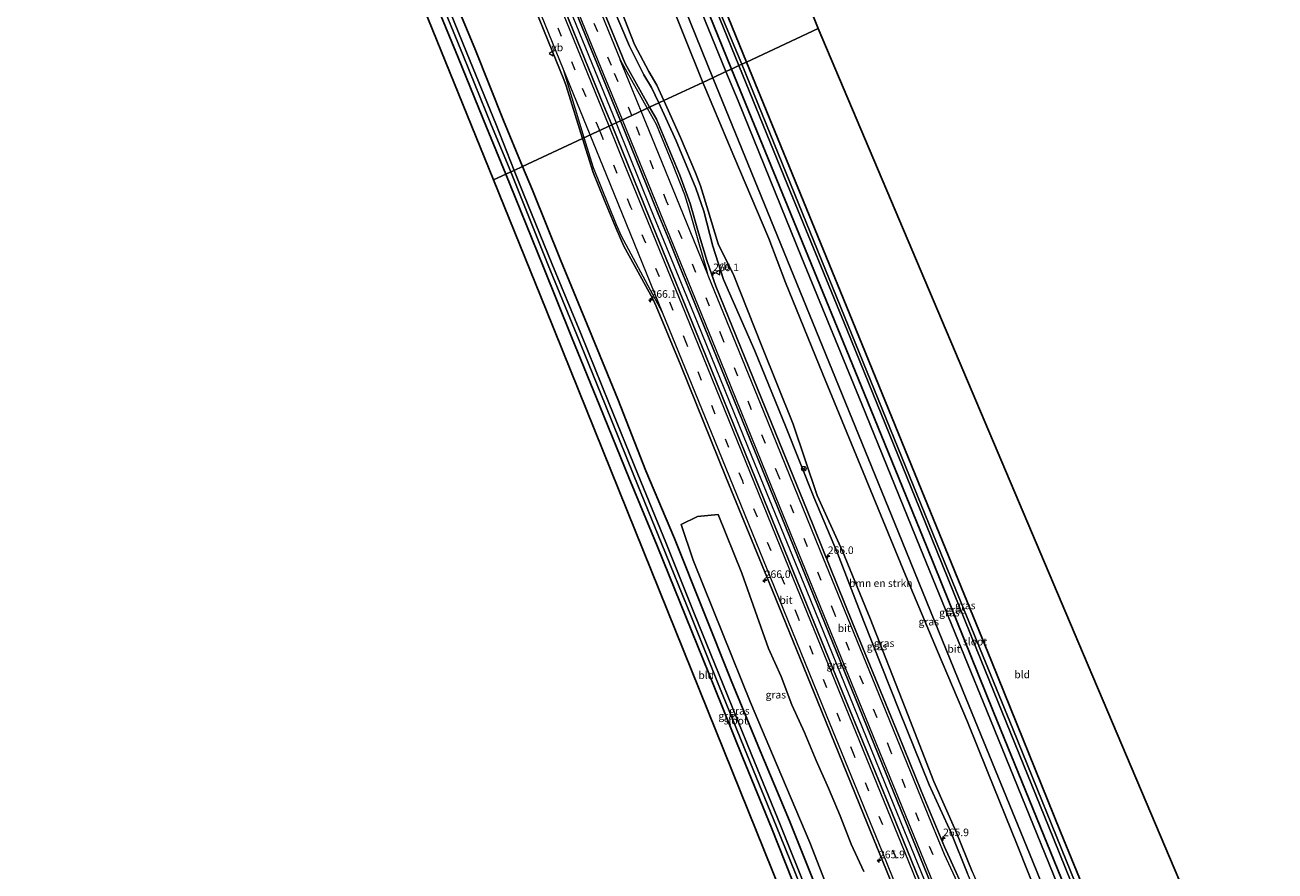
# Model space of a CAD drawing. Units: metres. Extents: x 180000 to 183175, y 518750 to 525000.
# Drawn here: x 181857 to 182270, y 520578 to 520857 of the extents above; entities that cross this region are included whole.
import ezdxf
from ezdxf.enums import TextEntityAlignment as Align

# ---------------------------------------------------------------- set-up
doc = ezdxf.new("R2010")
doc.units = ezdxf.units.M
doc.linetypes.add('VW-3-9_STREEP', pattern=[12, 3, -9])
doc.layers.get('0').update_dxf_attribs({"lineweight": 25})
for name, color, linetype, lineweight in [('B-ME-AM-KILOMETR-S-B1', 7, 'Continuous', 18), ('B-ME-BV-GELEIDECONSTRUCTIE-GELEIDERAIL-L-B1', 213, 'BV-GELEIDERAIL', 18), ('B-ME-GR-BOMENSTRUIKEN-GV-B6', 93, 'Continuous', 18), ('B-ME-GW-KRUINLIJN-L-B1', 93, 'Continuous', 18), ('B-ME-GW-TEENLIJN-L-B1', 93, 'Continuous', 18), ('B-ME-IE-GRASLAND-GV-B6', 93, 'Continuous', 18), ('B-ME-IE-GRONDWERKLIJN-GROND_INGERICHT-GV-B6', 253, 'Continuous', 18), ('B-ME-IE-HULPGEOMETRIE-L-B1', 53, 'Continuous', 18), ('B-ME-OG-WATER-GV-B6', 153, 'Continuous', 18), ('B-ME-VH-VERH_SOORT-BITUMEN-GV-B6', 8, 'IE-TERREINAFSCHEIDING-NATUURLIJK-HOUTWAL', 18), ('B-ME-VW-MARKERING-39STREEP-015-L-B1', 255, 'VW-3-9_STREEP', 18), ('B-ME-VW-MARKERING-STREEP-015-L-B1', 7, 'Continuous', 18), ('B-ME-VW-MEUBILAIR_WEGMEUBILAIR-RONA-S-B1', 8, 'Continuous', 18), ('B-ME-VW-MEUBILAIR_WEGMEUBILAIR-VERKEERSBORD-S-B1', 8, 'Continuous', 18)]:
    doc.layers.add(name, color=color, linetype=linetype, lineweight=lineweight)
doc.layers.add('B-ME-GW-INSTEEKWATERGANG-L-B1', color=10, linetype='Continuous')
doc.layers.add('B-ME-KG-KADASTRAAL-OPNAMEDTMGRENS-L-B1', color=10, linetype='Continuous')
doc.styles.add('NLCS-ISO', font='NLCS-ISO.TTF')
doc.linetypes.add('BV-GELEIDERAIL', pattern='A,10,-3,[108,NLCS.SHX,S=1,R=0,X=0,Y=0],-3', length=16)
doc.linetypes.add('IE-TERREINAFSCHEIDING-NATUURLIJK-HOUTWAL', pattern='A,7,-1.5,[67,NLCS.SHX,S=0.75,R=45,X=0,Y=0],-1.5,7,-1.5,[70,NLCS.SHX,S=0.75,R=0,X=0,Y=0],-1.5', length=20)

# ---------------------------------------------------------------- blocks, each defined once
blk = doc.blocks.new('hecto')
for p, q in [((0, 0.625), (-0.625, 0)), ((0, -0.625), (0, 0.625)), ((-0.625, 0), (0.625, 0)), ((0.625, 0), (0, -0.625))]:
    blk.add_line(p, q)
blk = doc.blocks.new('verkeersbord')
for p, q in [((0, 0.75), (-0.75, -0.625)), ((0.75, -0.625), (0, 0.75)), ((-0.75, -0.625), (0.75, -0.625))]:
    blk.add_line(p, q)
blk = doc.blocks.new('wegwijzer')
for q in [(-0.53, -0.53), (0, 0.75), (0.53, -0.53)]:
    blk.add_line((0, 0), q)
blk.add_circle((0, 0), 0.75)

msp = doc.modelspace()

# ---------------------------------------------------------------- linework, layer by layer
at = {"layer": 'B-ME-BV-GELEIDECONSTRUCTIE-GELEIDERAIL-L-B1'}
for points in [[(181932.343, 521118.8615, -1.8724), (181949.0271, 521077.9897, -2.0153), (181967.6589, 521032.1789, -1.9959), (181984.9287, 520990.144, -1.9536), (181985.6294, 520988.5009, -1.9443), (181988.3049, 520981.8276, -1.9234), (181997.5017, 520959.1641, -1.9446), (182015.6804, 520914.7398, -1.9123), (182033.9249, 520869.739, -1.8857), (182052.1955, 520824.9347, -1.8568)], [(182052.1955, 520824.9347, -1.8568), (182052.6904, 520823.7211, -1.856), (182063.5716, 520796.6458, -1.8948), (182079.0143, 520759.132, -1.9187), (182097.1085, 520714.6726, -1.8598), (182115.2318, 520670.226, -1.8694), (182133.3552, 520625.5121, -1.9558), (182143.8577, 520599.7616, -1.9469), (182161.9693, 520555.5529, -1.9562), (182180.0507, 520511.0885, -1.8695), (182197.6585, 520467.9092, -1.7252), (182198.1558, 520466.6907, -1.7237)]]:
    msp.add_polyline3d(points, dxfattribs=at)
at = {"layer": 'B-ME-GR-BOMENSTRUIKEN-GV-B6'}
for points in [[(182080.896, 520838.317, -3.448), (182067.9595, 520832.2859, -3.3992), (182065.657, 520837.353, -3.415), (182063.021, 520841.88, -3.313), (182058.329, 520850.824, -3.246), (182050.745, 520870.284, -3.296)], [(182068.719, 520868.577, -3.476), (182080.896, 520838.317, -3.448)], [(182067.9595, 520832.2859, -3.3992), (182080.896, 520838.317, -3.448), (182081.825, 520836.02, -3.446), (182091.165, 520813.912, -3.419), (182102.648, 520786.732, -3.386), (182108.172, 520772.178, -3.364), (182120.561, 520741.886, -3.327), (182133.068, 520711.427, -3.302), (182147.809, 520675.526, -3.273), (182158.429, 520650.417, -3.267), (182168.278, 520627.129, -3.262), (182174.93, 520610.7, -3.24), (182184.735, 520586.484, -3.207), (182195.395, 520559.629, -3.196)], [(182169.89, 520577.641, -3.159), (182164.467, 520590.984, -3.198), (182157.203, 520607.412, -3.15), (182147.712, 520631.695, -3.053), (182136.129, 520661.205, -3.113), (182127.015, 520683.457, -3.2), (182118.654, 520701.851, -3.145), (182110.678, 520725.434, -3.37), (182100.316, 520751.196, -3.325), (182091.11, 520774.531, -3.325), (182085.967, 520785.042, -3.245), (182082.658, 520795.881, -3.402), (182080.074, 520804.126, -3.418), (182078.42, 520808.477, -3.388), (182073.505, 520820.082, -3.361), (182067.9595, 520832.2859, -3.3992)], [(182125.385, 520563.83, -3.522), (182116.247, 520587.199, -3.537), (182105.456, 520612.688, -3.604), (182096.67, 520633.439, -3.659), (182087.482, 520656.186, -3.705), (182077.669, 520680.48, -3.755), (182073.759, 520692.297, -3.729), (182079.0671, 520694.8719, -3.535), (182085.9547, 520695.588, -3.0127), (182093.7593, 520676.1557, -3.0158), (182102.6144, 520651.3716, -3.0877), (182106.8053, 520642.0673, -3.0562), (182110.2841, 520632.686, -3.1127), (182114.4896, 520623.6022, -3.0201), (182118.3256, 520614.3669, -2.9353), (182122.3861, 520605.2244, -3.0201), (182126.2641, 520596.0066, -2.9685), (182129.8384, 520586.664, -2.9341), (182134.1203, 520577.6117, -3.0579)]]:
    msp.add_polyline3d(points, dxfattribs=at)
at = {"layer": 'B-ME-GW-INSTEEKWATERGANG-L-B1'}
for points in [[(182095.282, 520845.024, -3.692), (182076.125, 520892.16, -3.697), (182056.559, 520940.242, -3.784), (182038.021, 520985.779, -3.777), (182017.439, 521036.067, -3.787), (182000.21, 521078.433, -3.64), (181989.864, 521104.061, -3.646), (181989.409, 521104.709, -3.69), (181988.812, 521105.131, -3.712), (181987.92, 521105.034, -3.645), (181985.942, 521104.1, -3.54), (181985.038, 521103.265, -3.508), (181984.768, 521102.106, -3.498), (181986.512, 521097.16, -3.547), (182003.649, 521055.992, -3.624), (182021.925, 521010.947, -3.63), (182041.178, 520963.78, -3.622), (182059.598, 520918.596, -3.598), (182077.252, 520875.019, -3.552), (182090.31, 520842.706, -3.529)], [(182021.3337, 520810.5458, -3.705), (182015.02, 520825.719, -3.777), (182005.806, 520848.915, -3.742), (181996.487, 520871.311, -3.772)], [(181990.947, 520868.811, -3.87), (182000.036, 520846.56, -3.884), (182009.358, 520823.547, -3.858), (182015.7699, 520807.952, -3.8256)], [(182236.132, 520484.403, -3.352), (182222.979, 520516.907, -3.4), (182200.603, 520572.247, -3.478), (182176.826, 520630.569, -3.483), (182154.896, 520684.871, -3.455), (182134.125, 520735.629, -3.536), (182111.839, 520790.308, -3.589), (182090.31, 520842.706, -3.529)], [(182095.282, 520845.024, -3.692), (182129.199, 520762.22, -3.692), (182152.031, 520706.322, -3.593), (182176.213, 520647.191, -3.545), (182199.055, 520590.72, -3.664), (182221.563, 520535.728, -3.463), (182241.454, 520486.886, -3.535)], [(182167.3849, 520452.3388, -3.4705), (182166.32, 520454.938, -3.474), (182156.983, 520477.814, -3.46), (182147.408, 520501.313, -3.487), (182137.6, 520524.897, -3.492), (182118.789, 520571.315, -3.527), (182109.509, 520594.376, -3.514), (182099.867, 520617.487, -3.556), (182090.197, 520640.797, -3.655), (182081.105, 520663.687, -3.587), (182071.5, 520687.627, -3.585), (182062.053, 520710.056, -3.626), (182052.772, 520733.667, -3.636), (182043.473, 520756.472, -3.606), (182033.884, 520779.718, -3.648), (182024.581, 520802.742, -3.668), (182021.3337, 520810.5458, -3.705)], [(182015.7699, 520807.952, -3.8256), (182018.87, 520800.412, -3.81), (182028.19, 520777.275, -3.777), (182037.496, 520754.3, -3.766), (182046.89, 520731.357, -3.824), (182056.486, 520707.828, -3.873), (182065.781, 520685.234, -3.925), (182075.361, 520661.538, -3.856), (182084.726, 520638.405, -3.84), (182094.146, 520615.22, -3.821), (182103.546, 520592.08, -3.82), (182112.867, 520568.758, -3.702), (182131.579, 520522.531, -3.617), (182141.1, 520498.805, -3.54), (182150.35, 520476.047, -3.486), (182159.971, 520452.321, -3.467), (182161.1666, 520449.4391, -3.4776)]]:
    msp.add_polyline3d(points, dxfattribs=at)
at = {"layer": 'B-ME-GW-KRUINLIJN-L-B1'}
for points in [[(182066.3391, 520831.5305, -2.9739), (182063.962, 520836.68, -2.985), (182061.432, 520840.776, -2.949), (182056.699, 520850.261, -2.91), (182048.704, 520868.988, -2.886), (182039.929, 520890.618, -2.891), (182030.187, 520914.572, -2.9), (182021.563, 520935.71, -2.911), (182011.514, 520960.253, -2.908), (182003.023, 520980.902, -2.964), (181993.542, 521004.291, -2.931), (181982.696, 521030.602, -2.978), (181973.486, 521052.802, -2.984), (181963.939, 521075.854, -2.999), (181956.58, 521093.961, -3.022), (181946.0749, 521114.9176, -2.8949)], [(182213.5396, 520473.8664, -2.8694), (182203.72, 520499.261, -2.978), (182194.222, 520521.818, -2.985), (182184.996, 520541.701, -3.034), (182175.649, 520559.824, -2.953), (182168.319, 520577.007, -2.971), (182162.951, 520590.48, -2.981), (182155.697, 520606.258, -2.931), (182145.727, 520630.851, -2.897), (182134.041, 520660.241, -2.908), (182125.331, 520682.79, -2.931), (182117.573, 520701.283, -2.941), (182108.267, 520724.591, -2.932), (182098.055, 520749.703, -2.925), (182087.734, 520773.188, -2.874), (182084.139, 520784.167, -2.912), (182081.193, 520795.758, -2.97), (182078.555, 520803.359, -2.948), (182076.68, 520807.865, -2.943), (182072.1, 520819.051, -2.947), (182066.3391, 520831.5305, -2.9739)]]:
    msp.add_polyline3d(points, dxfattribs=at)
at = {"layer": 'B-ME-GW-TEENLIJN-L-B1'}
for points in [[(181958.7017, 521097.3545, -3.0207), (181970.248, 521069.016, -3.211), (181976.035, 521054.838, -3.259), (181985.537, 521030.807, -3.178), (181995.805, 521005.636, -3.135), (182006.569, 520982.34, -3.371), (182014.764, 520961.698, -3.254), (182024.713, 520936.82, -3.316), (182033.383, 520916.151, -3.353), (182043.131, 520891.717, -3.242), (182050.745, 520870.284, -3.296), (182058.329, 520850.824, -3.246), (182063.021, 520841.88, -3.313), (182065.657, 520837.353, -3.415), (182067.9595, 520832.2859, -3.3992)], [(182067.9595, 520832.2859, -3.3992), (182073.505, 520820.082, -3.361), (182078.42, 520808.477, -3.388), (182080.074, 520804.126, -3.418), (182082.658, 520795.881, -3.402), (182085.967, 520785.042, -3.245), (182091.11, 520774.531, -3.325), (182100.316, 520751.196, -3.325), (182110.678, 520725.434, -3.37), (182118.654, 520701.851, -3.145), (182127.015, 520683.457, -3.2), (182136.129, 520661.205, -3.113), (182147.712, 520631.695, -3.053), (182157.203, 520607.412, -3.15), (182164.467, 520590.984, -3.198), (182169.89, 520577.641, -3.159), (182177.358, 520560.52, -3.125), (182186.965, 520541.01, -3.3), (182196.028, 520522.92, -3.377), (182205.35, 520500.085, -3.356), (182215.2134, 520474.6469, -3.2458)]]:
    msp.add_polyline3d(points, dxfattribs=at)
at = {"layer": 'B-ME-IE-GRASLAND-GV-B6'}
for points in [[(182053.6329, 520825.6046, -2.5046), (182050.7646, 520824.2679, -2.6276), (182048.1853, 520830.6032, -2.6318), (182029.3134, 520876.9047, -2.6443), (182010.4568, 520923.2123, -2.6513), (181999.1984, 520951.0203, -2.6533), (181991.6085, 520969.5238, -2.6628), (181978.3543, 521002.2664, -2.6907), (181973.9101, 521013.1885, -2.6353), (181974.3734, 521013.7692, -2.624), (181975.0565, 521014.155, -2.5985), (181975.4564, 521014.2422, -2.6076), (181975.87, 521014.2738, -2.6034), (181976.3136, 521014.208, -2.6075), (181977.0185, 521013.1113, -2.6011), (181983.1106, 520998.669, -2.5591), (182001.9537, 520952.3559, -2.5649), (182008.7536, 520935.73, -2.5463), (182024.6621, 520896.8193, -2.5266), (182034.9935, 520871.4213, -2.5438), (182051.0298, 520831.9746, -2.5119), (182053.6329, 520825.6046, -2.5046)], [(182013.4736, 520892.3335, -2.8748), (182028.4806, 520855.2551, -2.8688), (182034.9764, 520839.3149, -2.8435), (182035.7789, 520837.2071, -2.8671), (182038.6872, 520827.6104, -2.8769), (182041.148, 520819.7841, -2.886)], [(182076.125, 520892.16, -3.697), (182095.282, 520845.024, -3.692), (182093.737, 520844.304, -4.923), (182086.325, 520862.213, -4.923)], [(182073.97, 520890.309, -4.923), (182092.762, 520843.849, -4.923), (182090.31, 520842.706, -3.529), (182077.252, 520875.019, -3.552)], [(182065.627, 520885.603, -3.378), (182084.216, 520839.865, -3.366), (182080.896, 520838.317, -3.448), (182068.719, 520868.577, -3.476)], [(182077.252, 520875.019, -3.552), (182090.31, 520842.706, -3.529), (182088.53, 520841.876, -3.484), (182073.58, 520878.472, -3.519)], [(181996.487, 520871.311, -3.772), (182005.806, 520848.915, -3.742), (182015.02, 520825.719, -3.777), (182021.3337, 520810.5458, -3.705), (182018.5516, 520809.2486, -5.2437), (182012.443, 520824.619, -5.247), (182002.976, 520847.76, -5.289), (181993.946, 520870.1, -5.252)], [(182041.148, 520819.7841, -2.886), (182021.3337, 520810.5458, -3.705), (182015.02, 520825.719, -3.777), (182005.806, 520848.915, -3.742), (181996.487, 520871.311, -3.772)], [(182050.745, 520870.284, -3.296), (182058.329, 520850.824, -3.246), (182063.021, 520841.88, -3.313), (182065.657, 520837.353, -3.415), (182067.9595, 520832.2859, -3.3992), (182066.3391, 520831.5305, -2.9739), (182063.962, 520836.68, -2.985), (182061.432, 520840.776, -2.949), (182056.699, 520850.261, -2.91), (182048.704, 520868.988, -2.886)], [(181992.603, 520869.537, -5.313), (182001.701, 520847.178, -5.246), (182011.096, 520824.099, -5.249), (182017.4384, 520808.7298, -5.2624), (182015.7699, 520807.952, -3.8256), (182009.358, 520823.547, -3.858), (182000.036, 520846.56, -3.884), (181990.947, 520868.811, -3.87)], [(182048.704, 520868.988, -2.886), (182056.699, 520850.261, -2.91), (182061.432, 520840.776, -2.949), (182063.962, 520836.68, -2.985), (182066.3391, 520831.5305, -2.9739), (182063.285, 520830.1058, -2.7599), (182060.5613, 520834.8531, -2.733), (182055.2285, 520844.5223, -2.717), (182047.4225, 520863.5885, -2.7334)], [(182234.473, 520483.63, -3.297), (182216.944, 520526.661, -3.318), (182195.178, 520580.459, -3.451), (182174.699, 520630.75, -3.453), (182152.534, 520684.885, -3.454), (182133.363, 520731.986, -3.432), (182113.505, 520780.616, -3.513), (182092.516, 520832.225, -3.522), (182088.53, 520841.876, -3.484), (182090.31, 520842.706, -3.529), (182111.839, 520790.308, -3.589), (182134.125, 520735.629, -3.536), (182154.896, 520684.871, -3.455), (182176.826, 520630.569, -3.483), (182200.603, 520572.247, -3.478), (182222.979, 520516.907, -3.4), (182236.132, 520484.403, -3.352), (182234.473, 520483.63, -3.297)], [(182236.132, 520484.403, -3.352), (182222.979, 520516.907, -3.4), (182200.603, 520572.247, -3.478), (182176.826, 520630.569, -3.483), (182154.896, 520684.871, -3.455), (182134.125, 520735.629, -3.536), (182111.839, 520790.308, -3.589), (182090.31, 520842.706, -3.529), (182092.762, 520843.849, -4.923), (182108.875, 520804.485, -4.923), (182128.541, 520756.512, -4.923), (182151.01, 520701.193, -4.923), (182172.835, 520647.401, -4.923), (182195.098, 520592.588, -4.923), (182216.925, 520538.838, -4.923), (182238.671, 520485.588, -4.923), (182236.132, 520484.403, -3.352)], [(182239.695, 520486.065, -4.923), (182226.408, 520518.362, -4.923), (182204.117, 520573.513, -4.923), (182183.256, 520624.746, -4.923), (182160.767, 520679.788, -4.923), (182137.636, 520736.625, -4.923), (182115.087, 520791.846, -4.923), (182093.737, 520844.304, -4.923), (182095.282, 520845.024, -3.692), (182129.199, 520762.22, -3.692), (182152.031, 520706.322, -3.593), (182176.213, 520647.191, -3.545), (182199.055, 520590.72, -3.664), (182221.563, 520535.728, -3.463), (182241.454, 520486.886, -3.535), (182239.695, 520486.065, -4.923)], [(182195.395, 520559.629, -3.196), (182184.735, 520586.484, -3.207), (182174.93, 520610.7, -3.24), (182168.278, 520627.129, -3.262), (182158.429, 520650.417, -3.267), (182147.809, 520675.526, -3.273), (182133.068, 520711.427, -3.302), (182120.561, 520741.886, -3.327), (182108.172, 520772.178, -3.364), (182102.648, 520786.732, -3.386), (182091.165, 520813.912, -3.419), (182081.825, 520836.02, -3.446), (182080.896, 520838.317, -3.448), (182084.216, 520839.865, -3.366), (182124.709, 520740.643, -3.354), (182145.503, 520689.607, -3.333), (182167.887, 520634.662, -3.285), (182189.749, 520581.155, -3.264), (182211.335, 520527.895, -3.236)], [(182169.4438, 520566.6413, -2.7815), (182160.7439, 520585.8367, -2.8152), (182153.0163, 520604.2789, -2.7487), (182145.4862, 520622.8071, -2.7503), (182130.3756, 520659.8434, -2.7167), (182115.3208, 520696.9021, -2.7606), (182100.2375, 520733.9494, -2.74), (182085.2035, 520771.0104, -2.729), (182082.2918, 520779.1373, -2.7315), (182079.4044, 520788.6576, -2.7329), (182076.644, 520798.2696, -2.7425), (182073.2372, 520807.699, -2.7473), (182065.5379, 520826.1793, -2.7821), (182063.285, 520830.1058, -2.7599), (182066.3391, 520831.5305, -2.9739), (182072.1, 520819.051, -2.947), (182076.68, 520807.865, -2.943), (182078.555, 520803.359, -2.948), (182081.193, 520795.758, -2.97), (182084.139, 520784.167, -2.912), (182087.734, 520773.188, -2.874), (182098.055, 520749.703, -2.925), (182108.267, 520724.591, -2.932), (182117.573, 520701.283, -2.941), (182125.331, 520682.79, -2.931), (182134.041, 520660.241, -2.908), (182145.727, 520630.851, -2.897), (182155.697, 520606.258, -2.931), (182162.951, 520590.48, -2.981), (182168.319, 520577.007, -2.971)], [(182168.319, 520577.007, -2.971), (182162.951, 520590.48, -2.981), (182155.697, 520606.258, -2.931), (182145.727, 520630.851, -2.897), (182134.041, 520660.241, -2.908), (182125.331, 520682.79, -2.931), (182117.573, 520701.283, -2.941), (182108.267, 520724.591, -2.932), (182098.055, 520749.703, -2.925), (182087.734, 520773.188, -2.874), (182084.139, 520784.167, -2.912), (182081.193, 520795.758, -2.97), (182078.555, 520803.359, -2.948), (182076.68, 520807.865, -2.943), (182072.1, 520819.051, -2.947), (182066.3391, 520831.5305, -2.9739), (182067.9595, 520832.2859, -3.3992), (182073.505, 520820.082, -3.361), (182078.42, 520808.477, -3.388), (182080.074, 520804.126, -3.418), (182082.658, 520795.881, -3.402), (182085.967, 520785.042, -3.245), (182091.11, 520774.531, -3.325), (182100.316, 520751.196, -3.325), (182110.678, 520725.434, -3.37), (182118.654, 520701.851, -3.145), (182127.015, 520683.457, -3.2), (182136.129, 520661.205, -3.113), (182147.712, 520631.695, -3.053), (182157.203, 520607.412, -3.15), (182164.467, 520590.984, -3.198), (182169.89, 520577.641, -3.159)], [(182157.4587, 520562.6048, -2.6733), (182142.2088, 520599.8496, -2.6734), (182127.0692, 520636.8741, -2.6392), (182111.9516, 520673.9075, -2.623), (182096.8813, 520710.9601, -2.5997), (182081.8194, 520748.0157, -2.6171), (182063.2687, 520793.5555, -2.6073), (182050.7646, 520824.2679, -2.6276), (182053.6329, 520825.6046, -2.5046), (182062.3786, 520804.2039, -2.4802), (182066.0847, 520794.9164, -2.5267), (182069.929, 520785.6841, -2.4864), (182073.2471, 520777.4207, -2.5132), (182077.2614, 520767.7563, -2.4982), (182092.5066, 520730.0136, -2.5449), (182109.5765, 520688.0442, -2.5156), (182114.8855, 520675.1038, -2.4875), (182130.0647, 520637.7932, -2.5003), (182145.0382, 520601.0035, -2.5239), (182160.2285, 520563.7323, -2.5393)], [(182118.789, 520571.315, -3.527), (182109.509, 520594.376, -3.514), (182099.867, 520617.487, -3.556), (182090.197, 520640.797, -3.655), (182081.105, 520663.687, -3.587), (182071.5, 520687.627, -3.585), (182062.053, 520710.056, -3.626), (182052.772, 520733.667, -3.636), (182043.473, 520756.472, -3.606), (182033.884, 520779.718, -3.648), (182024.581, 520802.742, -3.668), (182021.3337, 520810.5458, -3.705), (182041.148, 520819.7841, -2.886)], [(182041.148, 520819.7841, -2.886), (182044.683, 520808.5415, -2.8991), (182048.4066, 520799.2609, -2.926), (182052.2321, 520790.0203, -2.9086), (182054.7422, 520784.1723, -2.9247), (182056.5551, 520781.0207, -2.8833), (182064.3605, 520766.8356, -2.8267), (182065.4499, 520764.4344, -2.8314), (182073.572, 520744.7859, -2.841), (182088.6341, 520707.7306, -2.8204), (182103.7664, 520670.7029, -2.8326), (182118.8637, 520633.662, -2.853), (182133.9301, 520596.6075, -2.8672), (182149.2027, 520559.3577, -2.8733)], [(182112.867, 520568.758, -3.702), (182103.546, 520592.08, -3.82), (182094.146, 520615.22, -3.821), (182084.726, 520638.405, -3.84), (182075.361, 520661.538, -3.856), (182065.781, 520685.234, -3.925), (182056.486, 520707.828, -3.873), (182046.89, 520731.357, -3.824), (182037.496, 520754.3, -3.766), (182028.19, 520777.275, -3.777), (182018.87, 520800.412, -3.81), (182015.7699, 520807.952, -3.8256), (182017.4384, 520808.7298, -5.2624)], [(182017.4384, 520808.7298, -5.2624), (182020.582, 520801.112, -5.269), (182029.791, 520777.978, -5.23), (182039.273, 520754.943, -5.29), (182048.599, 520731.904, -5.252), (182058.114, 520708.469, -5.213), (182067.34, 520685.785, -5.226), (182076.932, 520662.185, -5.211), (182086.217, 520639.069, -5.137), (182095.669, 520615.913, -5.167), (182105.147, 520592.733, -5.233), (182114.585, 520569.42, -5.191)], [(182115.811, 520569.893, -5.196), (182106.41, 520593.157, -5.208), (182096.993, 520616.36, -5.169), (182087.477, 520639.682, -5.151), (182078.167, 520662.705, -5.204), (182068.671, 520686.335, -5.196), (182059.413, 520708.912, -5.192), (182049.869, 520732.484, -5.215), (182040.54, 520755.334, -5.276), (182031.008, 520778.485, -5.218), (182021.606, 520801.563, -5.242), (182018.5516, 520809.2486, -5.2437), (182021.3337, 520810.5458, -3.705)], [(182021.3337, 520810.5458, -3.705), (182024.581, 520802.742, -3.668), (182033.884, 520779.718, -3.648), (182043.473, 520756.472, -3.606), (182052.772, 520733.667, -3.636), (182062.053, 520710.056, -3.626), (182071.5, 520687.627, -3.585), (182081.105, 520663.687, -3.587), (182090.197, 520640.797, -3.655), (182099.867, 520617.487, -3.556), (182109.509, 520594.376, -3.514), (182118.789, 520571.315, -3.527)], [(182134.1203, 520577.6117, -3.0579), (182129.8384, 520586.664, -2.9341), (182126.2641, 520596.0066, -2.9685), (182122.3861, 520605.2244, -3.0201), (182118.3256, 520614.3669, -2.9353), (182114.4896, 520623.6022, -3.0201), (182110.2841, 520632.686, -3.1127), (182106.8053, 520642.0673, -3.0562), (182102.6144, 520651.3716, -3.0877), (182093.7593, 520676.1557, -3.0158), (182085.9547, 520695.588, -3.0127), (182079.0671, 520694.8719, -3.535), (182073.759, 520692.297, -3.729), (182077.669, 520680.48, -3.755), (182087.482, 520656.186, -3.705), (182096.67, 520633.439, -3.659), (182105.456, 520612.688, -3.604), (182116.247, 520587.199, -3.537), (182125.385, 520563.83, -3.522)]]:
    msp.add_polyline3d(points, dxfattribs=at)
at = {"layer": 'B-ME-IE-GRONDWERKLIJN-GROND_INGERICHT-GV-B6'}
for points in [[(181983.96, 521123.445, -3.982), (181988.451, 521123.723, -4.066), (181996.69, 521124.209, -4.086), (182010.72, 521125.335, -3.981), (182063.905, 520993.33, -3.707), (182118.994, 520856.08, -3.68), (182095.282, 520845.024, -3.692), (182076.125, 520892.16, -3.697), (182056.559, 520940.242, -3.784), (182038.021, 520985.779, -3.777), (182017.439, 521036.067, -3.787), (182000.21, 521078.433, -3.64), (181989.864, 521104.061, -3.646), (181989.409, 521104.709, -3.69), (181987.606, 521109.65, -3.793), (181984.283, 521116.833, -3.756), (181983.268, 521119.262, -3.786), (181983.134, 521120.686, -3.831), (181983.46, 521121.585, -3.883), (181983.96, 521123.445, -3.982)], [(181894.663, 521106.458, -3.943), (181895.356, 521104.607, -3.928), (181898.764, 521096.295, -3.843), (181906.003, 521078.384, -3.843), (181916.438, 521052.684, -3.905), (181924.892, 521031.866, -3.928), (181934.742, 521007.558, -3.95), (181943.616, 520985.763, -3.974), (181953.332, 520961.74, -3.95), (181962.441, 520939.115, -3.942), (181972.491, 520914.54, -3.913), (181981.172, 520893.019, -3.925), (181990.947, 520868.811, -3.87), (182000.036, 520846.56, -3.884), (182009.358, 520823.547, -3.858), (182015.7699, 520807.952, -3.8256), (182011.767, 520806.085, -3.734), (181951.344, 520954.826, -3.88), (181887.179, 521115.332, -3.815), (181888.735, 521115.464, -3.837), (181891.321, 521115.651, -3.839), (181894.663, 521106.458, -3.943)], [(182241.454, 520486.886, -3.535), (182221.563, 520535.728, -3.463), (182199.055, 520590.72, -3.664), (182176.213, 520647.191, -3.545), (182152.031, 520706.322, -3.593), (182129.199, 520762.22, -3.692), (182095.282, 520845.024, -3.692), (182118.994, 520856.08, -3.68), (182205.094, 520653.015, -3.557), (182269.906, 520500.156, -3.523), (182241.454, 520486.886, -3.535)], [(182015.7699, 520807.952, -3.8256), (182018.87, 520800.412, -3.81), (182028.19, 520777.275, -3.777), (182037.496, 520754.3, -3.766), (182046.89, 520731.357, -3.824), (182056.486, 520707.828, -3.873), (182065.781, 520685.234, -3.925), (182075.361, 520661.538, -3.856), (182084.726, 520638.405, -3.84), (182094.146, 520615.22, -3.821), (182103.546, 520592.08, -3.82), (182112.867, 520568.758, -3.702), (182131.579, 520522.531, -3.617), (182141.1, 520498.805, -3.54), (182150.35, 520476.047, -3.486), (182159.971, 520452.321, -3.467), (182161.1666, 520449.4391, -3.4776), (182156.609, 520447.313, -3.442), (182106.584, 520571.225, -3.635), (182029.093, 520763.168, -3.754), (182011.767, 520806.085, -3.734), (182015.7699, 520807.952, -3.8256)]]:
    msp.add_polyline3d(points, dxfattribs=at)
at = {"layer": 'B-ME-IE-HULPGEOMETRIE-L-B1'}
msp.add_polyline3d([(182011.767, 520806.085, -3.734), (182015.7699, 520807.952, -3.8256), (182017.4384, 520808.7298, -5.2624), (182018.5516, 520809.2486, -5.2437), (182021.3337, 520810.5458, -3.705), (182041.148, 520819.7841, -2.886), (182050.7646, 520824.2679, -2.6276), (182053.6329, 520825.6046, -2.5046), (182063.285, 520830.1058, -2.7599), (182066.3391, 520831.5305, -2.9739), (182067.9595, 520832.2859, -3.3992), (182080.896, 520838.317, -3.448), (182084.216, 520839.865, -3.366), (182088.53, 520841.876, -3.484), (182090.31, 520842.706, -3.529), (182092.762, 520843.849, -4.923), (182093.737, 520844.304, -4.923), (182095.282, 520845.024, -3.692), (182118.994, 520856.08, -3.68)], dxfattribs=at)
at = {"layer": 'B-ME-KG-KADASTRAAL-OPNAMEDTMGRENS-L-B1'}
for points in [[(182118.994, 520856.08, -3.68), (182063.905, 520993.33, -3.707), (182010.72, 521125.335, -3.981), (182010.111, 521127.171, -5.278), (182009.545, 521128.355, -5.255), (182009.538, 521128.455, -5.471), (182006.943, 521134.573, -5.471), (182006.936, 521134.673, -5.255), (182006.241, 521136.453, -4.928), (182005.734, 521137.708, -4.055), (181965.481, 521237.358, -3.779)], [(182011.767, 520806.085, -3.734), (181951.344, 520954.826, -3.88), (181887.179, 521115.332, -3.815), (181885.696, 521118.833, -5.361), (181885.418, 521119.403, -5.715), (181885.41, 521119.503, -6.07), (181882.892, 521125.389, -6.07), (181882.885, 521125.488, -5.785), (181882.348, 521126.74, -5.332), (181881.072, 521129.756, -3.632), (181856.943, 521186.752, -3.987)], [(182269.906, 520500.156, -3.523), (182205.094, 520653.015, -3.557), (182118.994, 520856.08, -3.68)], [(182156.609, 520447.313, -3.442), (182106.584, 520571.225, -3.635), (182029.093, 520763.168, -3.754), (182011.767, 520806.085, -3.734)]]:
    msp.add_polyline3d(points, dxfattribs=at)
at = {"layer": 'B-ME-OG-WATER-GV-B6'}
for points in [[(182093.737, 520844.304, -4.923), (182092.762, 520843.849, -4.923), (182073.97, 520890.309, -4.923), (182054.048, 520938.821, -4.923), (182034.925, 520985.924, -4.923), (182015.607, 521033.549, -4.923), (181995.058, 521084.034, -4.923), (181987.947, 521101.097, -4.923), (181987.879, 521101.473, -4.923), (181987.974, 521101.76, -4.923), (181988.187, 521101.917, -4.923), (181988.413, 521101.958, -4.923), (181988.624, 521101.85, -4.923), (181988.733, 521101.655, -4.923), (181988.825, 521101.27, -4.923), (182004.033, 521063.969, -4.923), (182025.03, 521012.669, -4.923), (182047.395, 520957.798, -4.923), (182068.784, 520905.313, -4.923), (182086.325, 520862.213, -4.923), (182093.737, 520844.304, -4.923)], [(182017.4384, 520808.7298, -5.2624), (182011.096, 520824.099, -5.249), (182001.701, 520847.178, -5.246), (181992.603, 520869.537, -5.313)], [(181993.946, 520870.1, -5.252), (182002.976, 520847.76, -5.289), (182012.443, 520824.619, -5.247), (182018.5516, 520809.2486, -5.2437), (182017.4384, 520808.7298, -5.2624)], [(182238.671, 520485.588, -4.923), (182216.925, 520538.838, -4.923), (182195.098, 520592.588, -4.923), (182172.835, 520647.401, -4.923), (182151.01, 520701.193, -4.923), (182128.541, 520756.512, -4.923), (182108.875, 520804.485, -4.923), (182092.762, 520843.849, -4.923), (182093.737, 520844.304, -4.923), (182115.087, 520791.846, -4.923), (182137.636, 520736.625, -4.923), (182160.767, 520679.788, -4.923), (182183.256, 520624.746, -4.923), (182204.117, 520573.513, -4.923), (182226.408, 520518.362, -4.923), (182239.695, 520486.065, -4.923), (182238.671, 520485.588, -4.923)], [(182114.585, 520569.42, -5.191), (182105.147, 520592.733, -5.233), (182095.669, 520615.913, -5.167), (182086.217, 520639.069, -5.137), (182076.932, 520662.185, -5.211), (182067.34, 520685.785, -5.226), (182058.114, 520708.469, -5.213), (182048.599, 520731.904, -5.252), (182039.273, 520754.943, -5.29), (182029.791, 520777.978, -5.23), (182020.582, 520801.112, -5.269), (182017.4384, 520808.7298, -5.2624), (182018.5516, 520809.2486, -5.2437), (182021.606, 520801.563, -5.242), (182031.008, 520778.485, -5.218), (182040.54, 520755.334, -5.276), (182049.869, 520732.484, -5.215), (182059.413, 520708.912, -5.192), (182068.671, 520686.335, -5.196), (182078.167, 520662.705, -5.204), (182087.477, 520639.682, -5.151), (182096.993, 520616.36, -5.169), (182106.41, 520593.157, -5.208), (182115.811, 520569.893, -5.196)]]:
    msp.add_polyline3d(points, dxfattribs=at)
at = {"layer": 'B-ME-VH-VERH_SOORT-BITUMEN-GV-B6'}
for points in [[(182041.148, 520819.7841, -2.886), (182038.6872, 520827.6104, -2.8769), (182035.7789, 520837.2071, -2.8671), (182034.9764, 520839.3149, -2.8435), (182028.4806, 520855.2551, -2.8688), (182013.4736, 520892.3335, -2.8748)], [(182073.58, 520878.472, -3.519), (182088.53, 520841.876, -3.484), (182084.216, 520839.865, -3.366), (182065.627, 520885.603, -3.378)], [(182029.3134, 520876.9047, -2.6443), (182048.1853, 520830.6032, -2.6318), (182050.7646, 520824.2679, -2.6276), (182041.148, 520819.7841, -2.886)], [(182047.4225, 520863.5885, -2.7334), (182055.2285, 520844.5223, -2.717), (182060.5613, 520834.8531, -2.733), (182063.285, 520830.1058, -2.7599), (182053.6329, 520825.6046, -2.5046), (182051.0298, 520831.9746, -2.5119), (182034.9935, 520871.4213, -2.5438)], [(182230.174, 520481.624, -3.188), (182211.335, 520527.895, -3.236), (182189.749, 520581.155, -3.264), (182167.887, 520634.662, -3.285), (182145.503, 520689.607, -3.333), (182124.709, 520740.643, -3.354), (182084.216, 520839.865, -3.366), (182088.53, 520841.876, -3.484), (182092.516, 520832.225, -3.522), (182113.505, 520780.616, -3.513), (182133.363, 520731.986, -3.432), (182152.534, 520684.885, -3.454), (182174.699, 520630.75, -3.453), (182195.178, 520580.459, -3.451), (182216.944, 520526.661, -3.318), (182234.473, 520483.63, -3.297), (182230.174, 520481.624, -3.188)], [(182160.2285, 520563.7323, -2.5393), (182145.0382, 520601.0035, -2.5239), (182130.0647, 520637.7932, -2.5003), (182114.8855, 520675.1038, -2.4875), (182109.5765, 520688.0442, -2.5156), (182092.5066, 520730.0136, -2.5449), (182077.2614, 520767.7563, -2.4982), (182073.2471, 520777.4207, -2.5132), (182069.929, 520785.6841, -2.4864), (182066.0847, 520794.9164, -2.5267), (182062.3786, 520804.2039, -2.4802), (182053.6329, 520825.6046, -2.5046), (182063.285, 520830.1058, -2.7599), (182065.5379, 520826.1793, -2.7821), (182073.2372, 520807.699, -2.7473), (182076.644, 520798.2696, -2.7425), (182079.4044, 520788.6576, -2.7329), (182082.2918, 520779.1373, -2.7315), (182085.2035, 520771.0104, -2.729), (182100.2375, 520733.9494, -2.74), (182115.3208, 520696.9021, -2.7606), (182130.3756, 520659.8434, -2.7167), (182145.4862, 520622.8071, -2.7503), (182153.0163, 520604.2789, -2.7487), (182160.7439, 520585.8367, -2.8152), (182169.4438, 520566.6413, -2.7815)], [(182041.148, 520819.7841, -2.886), (182050.7646, 520824.2679, -2.6276), (182063.2687, 520793.5555, -2.6073), (182081.8194, 520748.0157, -2.6171), (182096.8813, 520710.9601, -2.5997), (182111.9516, 520673.9075, -2.623), (182127.0692, 520636.8741, -2.6392), (182142.2088, 520599.8496, -2.6734), (182157.4587, 520562.6048, -2.6733)], [(182149.2027, 520559.3577, -2.8733), (182133.9301, 520596.6075, -2.8672), (182118.8637, 520633.662, -2.853), (182103.7664, 520670.7029, -2.8326), (182088.6341, 520707.7306, -2.8204), (182073.572, 520744.7859, -2.841), (182065.4499, 520764.4344, -2.8314), (182064.3605, 520766.8356, -2.8267), (182056.5551, 520781.0207, -2.8833), (182054.7422, 520784.1723, -2.9247), (182052.2321, 520790.0203, -2.9086), (182048.4066, 520799.2609, -2.926), (182044.683, 520808.5415, -2.8991), (182041.148, 520819.7841, -2.886)]]:
    msp.add_polyline3d(points, dxfattribs=at)
at = {"layer": 'B-ME-VW-MARKERING-39STREEP-015-L-B1'}
for points in [[(182046.8155, 520822.4266, -2.6437), (182038.6963, 520842.3438, -2.643), (182020.2611, 520887.6099, -2.66), (182001.8179, 520932.8784, -2.6921), (181983.4739, 520978.1831, -2.7069), (181965.285, 521023.5712, -2.7325), (181947.06, 521069.0155, -2.7826), (181928.772, 521114.2798, -2.6805), (181927.0646, 521118.4376, -2.6867)], [(182057.4112, 520827.3666, -2.5496), (182050.6732, 520843.8998, -2.5547), (182032.2333, 520889.121, -2.5821), (182013.763, 520934.4582, -2.573), (181995.2809, 520979.7024, -2.5856), (181976.7348, 521025.0053, -2.6418), (181958.0526, 521070.1828, -2.6496), (181939.5067, 521115.415, -2.6692), (181937.9424, 521119.2693, -2.6654)], [(182203.3616, 520469.1189, -2.4375), (182198.3554, 520481.3963, -2.462), (182179.912, 520526.7065, -2.573), (182161.4508, 520572.0172, -2.5827), (182142.9721, 520617.343, -2.5771), (182124.4978, 520662.6799, -2.5547), (182106.0551, 520707.9648, -2.5586), (182087.603, 520753.2892, -2.5578), (182069.1408, 520798.5853, -2.5408), (182057.4112, 520827.3666, -2.5496)], [(182192.7858, 520464.1862, -2.5599), (182186.2523, 520480.217, -2.5875), (182167.8148, 520525.4584, -2.6614), (182149.3545, 520570.8078, -2.6884), (182130.9203, 520616.0554, -2.6833), (182112.4647, 520661.3115, -2.6469), (182094.0455, 520706.5529, -2.6275), (182075.595, 520751.8213, -2.6379), (182057.1369, 520797.1074, -2.6445), (182046.8155, 520822.4266, -2.6437)]]:
    msp.add_polyline3d(points, dxfattribs=at)
at = {"layer": 'B-ME-VW-MARKERING-STREEP-015-L-B1'}
for p, q in [((182060.5023, 520828.8081, -2.6177), (182053.583, 520845.7779, -2.635)), ((182043.6724, 520820.9611, -2.7351), (182034.8447, 520842.6315, -2.7468)), ((182041.6892, 520820.0364, -2.8111), (182034.8447, 520842.6315, -2.7468))]:
    msp.add_line(p, q, dxfattribs=at)
for points in [[(182034.8447, 520842.6315, -2.7468), (182016.4317, 520887.8323, -2.7697), (181997.9604, 520933.153, -2.7958), (181979.6503, 520978.4411, -2.804), (181961.4551, 521023.8214, -2.8257), (181943.2571, 521069.1883, -2.8725), (181924.9657, 521114.4494, -2.7635), (181923.4263, 521118.196, -2.7705)], [(182049.8912, 520823.8607, -2.5638), (182037.0184, 520855.4504, -2.5671), (182018.5473, 520900.7921, -2.5854), (182000.0856, 520946.153, -2.6221), (181981.8046, 520991.4029, -2.6357), (181971.6196, 521016.8371, -2.6619), (181953.4581, 521062.1638, -2.672), (181935.1964, 521107.4479, -2.6158), (181930.5811, 521118.7428, -2.6218)], [(182054.3004, 520825.9159, -2.4809), (182048.3202, 520840.5938, -2.4873), (182029.8269, 520885.9262, -2.5231), (182011.4011, 520931.1748, -2.5169), (181992.9336, 520976.4087, -2.5242), (181974.5408, 521021.1905, -2.585), (181955.8574, 521066.3899, -2.5971), (181937.3333, 521111.6631, -2.5965), (181934.3455, 521119.0163, -2.592)], [(181941.5373, 521119.528, -2.7148), (181951.5222, 521095.0247, -2.7261), (181970.19, 521049.7767, -2.7135), (181988.829, 521004.5167, -2.6815), (182007.3322, 520959.2509, -2.6419), (182025.8198, 520913.8851, -2.643), (182044.2832, 520868.5486, -2.649), (182053.6809, 520845.6035, -2.6355), (182062.5285, 520829.753, -2.661)], [(182062.5285, 520829.753, -2.661), (182065.4297, 520824.5554, -2.6694), (182070.7328, 520811.6771, -2.6608), (182074.8617, 520801.3269, -2.6681), (182076.1888, 520797.0253, -2.6663), (182082.1088, 520776.4508, -2.6279), (182082.579, 520774.6916, -2.6199), (182101.0352, 520729.353, -2.6234), (182119.4439, 520684.1126, -2.6254), (182137.8847, 520638.8602, -2.6198), (182156.3693, 520593.5279, -2.6424), (182160.6185, 520583.421, -2.6575), (182181.1891, 520538.9647, -2.7324), (182191.4583, 520516.5633, -2.698), (182209.6328, 520472.0443, -2.5911)], [(182200.2738, 520467.6786, -2.3536), (182195.9101, 520478.3885, -2.3733), (182177.467, 520523.64, -2.4963), (182159.035, 520568.8972, -2.5099), (182140.6089, 520614.1434, -2.4978), (182122.1174, 520659.4509, -2.4793), (182103.7028, 520704.6435, -2.4911), (182085.2303, 520750.0245, -2.4948), (182066.736, 520795.3935, -2.4675), (182054.3004, 520825.9159, -2.4809)], [(182082.5068, 520774.8781, -2.6216), (182063.9948, 520820.2427, -2.609), (182060.5023, 520828.8081, -2.6177)], [(182189.6498, 520462.7236, -2.6439), (182177.1354, 520493.417, -2.7087), (182158.6624, 520538.7306, -2.7727), (182140.2246, 520584.0227, -2.7887), (182121.7698, 520629.3473, -2.7636), (182103.3403, 520674.5421, -2.7397), (182084.9196, 520719.7443, -2.722), (182067.5827, 520762.3005, -2.7203), (182049.0443, 520807.7741, -2.728), (182043.6724, 520820.9611, -2.7351)], [(182195.8726, 520465.6259, -2.4754), (182184.6457, 520493.1474, -2.5262), (182166.1604, 520538.5234, -2.607), (182147.7001, 520583.8551, -2.621), (182129.2304, 520629.1695, -2.5916), (182110.7619, 520674.5089, -2.5799), (182092.317, 520719.7931, -2.5521), (182073.8885, 520765.0269, -2.5591), (182055.4517, 520810.215, -2.5624), (182049.8912, 520823.8607, -2.5638)], [(182067.5371, 520762.2738, -2.7206), (182053.9713, 520787.5104, -2.8457), (182052.3055, 520791.2962, -2.8481), (182044.7147, 520810.0486, -2.8396), (182041.6892, 520820.0364, -2.8111)]]:
    msp.add_polyline3d(points, dxfattribs=at)

# ---------------------------------------------------------------- block references
at = {"layer": 'B-ME-AM-KILOMETR-S-B1', "rotation": 90}
for p in [(182084.3003, 520775.1873, -2.7053), (182063.6302, 520766.3958, -2.8261), (182122.1851, 520681.7546, -2.7392), (182101.3535, 520673.8366, -2.7935), (182160.2728, 520588.5472, -2.8189), (182139.1135, 520581.2549, -2.8282)]:
    msp.add_blockref('hecto', p, dxfattribs=at)
at = {"layer": 'B-ME-VW-MEUBILAIR_WEGMEUBILAIR-RONA-S-B1', "rotation": 90}
msp.add_blockref('wegwijzer', (182114.234, 520710.699, -2.869), dxfattribs=at)
at = {"layer": 'B-ME-VW-MEUBILAIR_WEGMEUBILAIR-VERKEERSBORD-S-B1', "rotation": 90}
for p in [(182030.863, 520847.837, -2.85), (182085.857, 520775.493, -2.785)]:
    msp.add_blockref('verkeersbord', p, dxfattribs=at)

# ---------------------------------------------------------------- texts
at = {"layer": 'B-ME-AM-KILOMETR-S-B1', "ltscale": 0.2, "style": 'NLCS-ISO'}
for s, p in [('266.1', (182084.3003, 520775.1873, -2.7053)), ('266.1', (182063.6302, 520766.3958, -2.8261)), ('266.0', (182122.1851, 520681.7546, -2.7392)), ('266.0', (182101.3535, 520673.8366, -2.7935)), ('265.9', (182160.2728, 520588.5472, -2.8189)), ('265.9', (182139.1135, 520581.2549, -2.8282))]:
    msp.add_text(s, height=2.5, dxfattribs=at).set_placement(p, align=Align.BOTTOM_LEFT)
at = {"layer": 'B-ME-GR-BOMENSTRUIKEN-GV-B6', "ltscale": 0.2, "style": 'NLCS-ISO'}
msp.add_text('bmn en strkn', height=2.5, dxfattribs=at).set_placement((182139.6768, 520672.8817), align=Align.MIDDLE_CENTER)
at = {"layer": 'B-ME-IE-GRASLAND-GV-B6', "ltscale": 0.2, "style": 'NLCS-ISO'}
for p in [(182162.331, 520663.168), (182164.4905, 520664.126), (182167.5955, 520665.5445), (182155.535, 520660.1815), (182138.4123, 520652.0006), (182140.7762, 520653.0762), (182125.1371, 520645.8016), (182104.9957, 520636.0615), (182092.9682, 520630.7353), (182089.4117, 520629.0845)]:
    msp.add_text('gras', height=2.5, dxfattribs=at).set_placement(p, align=Align.MIDDLE_CENTER)
at = {"layer": 'B-ME-IE-GRONDWERKLIJN-GROND_INGERICHT-GV-B6', "ltscale": 0.2, "style": 'NLCS-ISO'}
for p in [(182082.0054, 520642.5111), (182186.3859, 520642.748)]:
    msp.add_text('bld', height=2.5, dxfattribs=at).set_placement(p, align=Align.MIDDLE_CENTER)
at = {"layer": 'B-ME-OG-WATER-GV-B6', "ltscale": 0.2, "style": 'NLCS-ISO'}
for p in [(182170.8289, 520653.6054), (182091.7399, 520627.4791)]:
    msp.add_text('sloot', height=2.5, dxfattribs=at).set_placement(p, align=Align.MIDDLE_CENTER)
at = {"layer": 'B-ME-VH-VERH_SOORT-BITUMEN-GV-B6', "ltscale": 0.2, "style": 'NLCS-ISO'}
for p in [(182108.3693, 520667.2974), (182127.6201, 520658.0251), (182163.8523, 520651.1861)]:
    msp.add_text('bit', height=2.5, dxfattribs=at).set_placement(p, align=Align.MIDDLE_CENTER)
at = {"layer": 'B-ME-VW-MEUBILAIR_WEGMEUBILAIR-VERKEERSBORD-S-B1', "ltscale": 0.2, "style": 'NLCS-ISO'}
for p in [(182030.863, 520847.837, -2.85), (182085.857, 520775.493, -2.785)]:
    msp.add_text('vb', height=2.5, dxfattribs=at).set_placement(p, align=Align.BOTTOM_LEFT)

doc.saveas('drawing.dxf')
